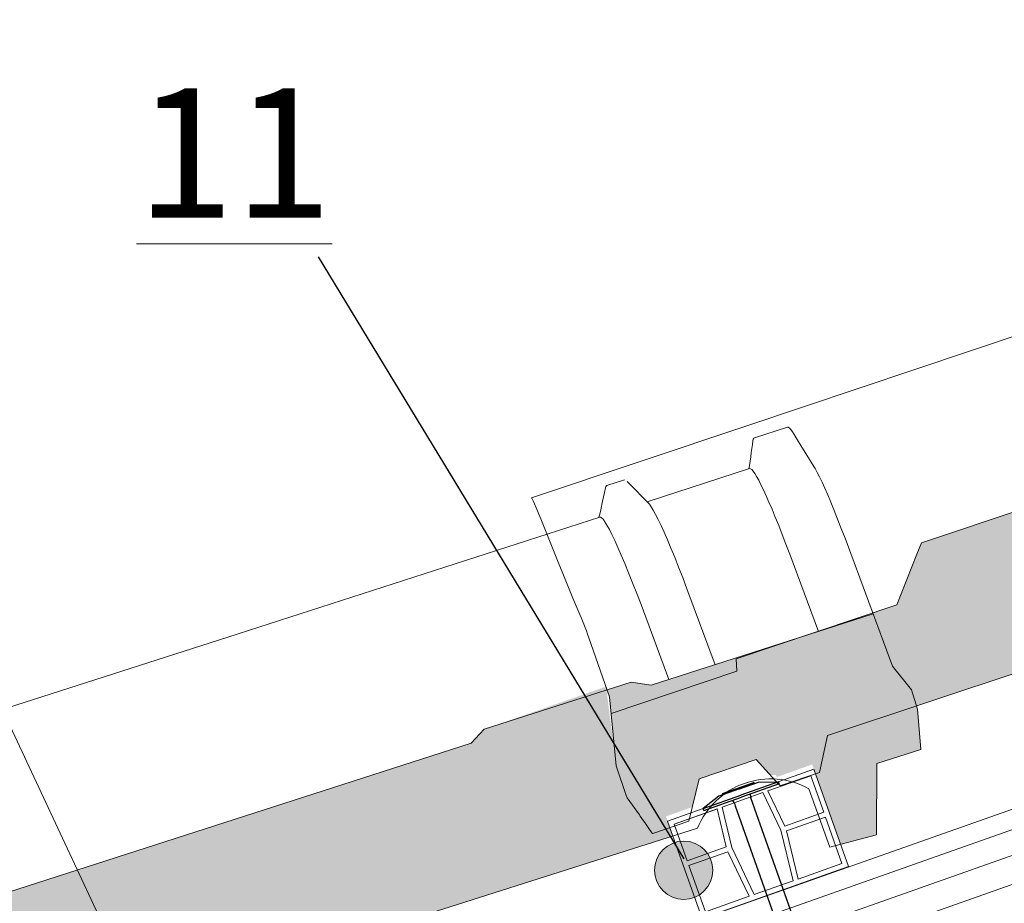
# Model space of a CAD drawing. Units: millimetres. Extents: x 354 to 568, y 84 to 258.
# Drawn here: x 480 to 499, y 192 to 209 of the extents above; entities that cross this region are included whole.
import ezdxf

# ---------------------------------------------------------------- set-up
doc = ezdxf.new("R2010")
doc.units = ezdxf.units.MM
for name, color, linetype, lineweight in [('CAPATEJAS', 12, 'Continuous', 0), ('ondufilm', 30, 'Continuous', 0), ('Onduline bajo teja', 1, 'Continuous', 0), ('rastrel PVC', 255, 'Continuous', 0), ('TÍTULO', 7, 'Continuous', 13)]:
    doc.layers.add(name, color=color, linetype=linetype, lineweight=lineweight)
doc.layers.add('fijaciones', color=7, linetype='Continuous')

# ---------------------------------------------------------------- blocks, each defined once
blk = doc.blocks.new('TEJAMIXTA2')
for p, q in [((48.0376186465862, -188.2249255009022), (47.88199814037235, -188.307494691587)), ((48.09748480525024, -188.2768310665033), (48.07856619476312, -188.2552784899036)), ((48.12125646233048, -188.3036394443079), (48.09748480525024, -188.2768310665033)), ((48.16039982803962, -188.347305568681), (48.12125646233048, -188.3036394443079)), ((48.2055415165985, -188.3971517434464), (48.16039982803962, -188.347305568681)), ((47.8859386817392, -188.4655418668195), (47.40258808372126, -188.7228196909367)), ((47.26995776876336, -188.6337126168185), (47.18695630744664, -188.6777515654977)), ((47.18239838463727, -188.6897694200092), (47.18160973496627, -188.7149802175357)), ((47.37168071441661, -188.7010413916492), (47.3380287566611, -188.6769603278832)), ((47.18160973496627, -188.7149802175357), (47.17997712928899, -188.7602326145657)), ((48.42509827204013, -188.7281311999775), (48.77704741398208, -189.3252432138432)), ((47.17979753452919, -188.8413619565069), (45.42654676251822, -189.7734239350592)), ((48.16320590912516, -188.8575178544943), (48.37587284930138, -189.2183573089922)), ((47.58755545296156, -189.6366178123619), (48.63315504534111, -189.0811174246878)), ((47.67979420239995, -189.1220422748457), (47.88893832167042, -189.4767152262174)), ((47.46430406473648, -189.2425220389458), (47.67065308585208, -189.5925330943021)), ((48.77704741398208, -189.3252432138432), (48.89251553966328, -189.4267098688607)), ((48.89251553966328, -189.4267098688607), (48.94068909409746, -189.5175039394457)), ((48.99267140597185, -189.716146699705), (48.94068909409746, -189.5175039394457)), ((46.79169566945495, -190.0056563438752), (47.48394099002574, -189.6383645436784)), ((47.48394099002574, -189.6383645436784), (47.58755545296156, -189.6366178123619)), ((48.78557457769087, -189.8260282180252), (48.99267140597185, -189.716146699705)), ((45.42654676251822, -189.7734239350592), (43.44289256961248, -190.8265281324647)), ((48.84666494653273, -190.1826670577246), (48.78557457769088, -189.8260282180252)), ((46.79169566945495, -190.0056563438752), (46.73857747335202, -190.087068889736)), ((41.56060441155073, -192.8343999163606), (46.73857747335202, -190.087068889736)), ((48.62433960203998, -190.2865261392942), (48.84666494653273, -190.1826670577246)), ((40.39184656837401, -194.2795757961622), (47.94686277306818, -190.3095428176917))]:
    blk.add_line(p, q)
for points in [[(48.07856845641587, -188.2552772729083), (48.06764289807268, -188.243361411196), (48.0572698185924, -188.2335286594654), (48.04870205421569, -188.2272043768619), (48.0419908309337, -188.2244107574143), (48.03763062523532, -188.2249191452658)], [(47.87764757873984, -188.3232730105707), (47.87847912812617, -188.3417316903373), (47.87931193790344, -188.3624673631484), (47.88005002521732, -188.3836507568614), (47.88068352775766, -188.4052772560746), (47.88120226140624, -188.427364147443), (47.88159416557986, -188.4499010496029), (47.88179031029456, -188.4677499616957)], [(47.88198579155829, -188.3075012436257), (47.88031121708176, -188.3088718978025), (47.877953680725, -188.3150106523794), (47.8776588721456, -188.3232670626565)], [(48.20555330160659, -188.3971747698552), (48.21380920714387, -188.4066414337589), (48.22756610006503, -188.4236795338618), (48.2430579390243, -188.4442125359224), (48.26026090288562, -188.4682213512001), (48.279198812784, -188.4957250684333), (48.2997622811256, -188.5265734627984), (48.3220270063617, -188.5608900604785), (48.34591729004005, -188.5985513352936), (48.37109664920514, -188.639036483856), (48.39745292287712, -188.6821719050416), (48.42509827204013, -188.7281311999775)], [(47.88593324443568, -188.4655447617932), (47.89073427732418, -188.4652253689223), (47.89737415470206, -188.4684174654219), (47.90578956267438, -188.4750815874436), (47.91597756114536, -188.4851874051415), (47.92790754287005, -188.498690040574), (47.94158536627572, -188.5155910692452), (47.95698439782432, -188.5358717586316), (47.97400653902611, -188.5594235285146), (47.99257346979641, -188.5861272467389), (48.012674436023, -188.6159584420891), (48.03429619390484, -188.648917380363), (48.05743896479724, -188.6850072646817), (48.08202883332295, -188.724110687339), (48.10791915344004, -188.7660070841706), (48.13499631475287, -188.8105106684959), (48.16320590912516, -188.8575178544943)], [(47.3380287566611, -188.6769603278832), (47.30430726391048, -188.6524926317664), (47.28564063402818, -188.6388149635157)], [(47.18694731875224, -188.6777563347228), (47.18630151470678, -188.6781583992828), (47.18324862299218, -188.6832321254019), (47.18240673469276, -188.689765016892)], [(47.41120892686082, -188.7288521126969), (47.38981305181774, -188.7138656056732), (47.37168071441661, -188.7010413916492)], [(47.67979420239995, -189.1220422748457), (47.64857439905327, -189.0701150982547), (47.61869271131453, -189.0211755709557), (47.59021376768426, -188.9753557991322), (47.56330524977119, -188.9329266940886), (47.53818729065526, -188.894206513778), (47.51495582816864, -188.8593378420738), (47.49360813381697, -188.8283193256599), (47.47418113334398, -188.8011864957264), (47.45668778991666, -188.7779706126986), (47.44122712673401, -188.7588243251184), (47.42792569632042, -188.7438929321178), (47.41679993251766, -188.7331873026034), (47.41123517287912, -188.7288380538549)], [(47.17997712928899, -188.7602326145657), (47.17804306404661, -188.8052178796967), (47.17694965301996, -188.8276139491154), (47.17611374406, -188.843321760905)], [(47.17981397724922, -188.8413532087521), (47.18262332268085, -188.8407225108688), (47.18939298363233, -188.8429594020961), (47.1984121108051, -188.8495022190986), (47.20964991645221, -188.860324717302), (47.22311360303059, -188.8754243200708), (47.23877466554712, -188.8947902888006), (47.25649169263423, -188.9182750619934), (47.27616225124562, -188.9457235930504), (47.29777385135668, -188.9771018968659), (47.32127849187864, -189.0123677861959), (47.34667427608124, -189.0515248390166), (47.37386699145392, -189.0944231172338), (47.40263275132348, -189.1407188315264), (47.43280026055299, -189.1901277306804), (47.46430406473648, -189.2425220389458)]]:
    blk.add_lwpolyline(points)
blk.add_arc((48.33929063112817, -190.3922442560892), 0.4010475678701449, 71.25752741801524, 168.0994522895206)
at = {"layer": 'CAPATEJAS'}
blk.add_lwpolyline([(48.46815325306818, -190.0124632976917), (48.62433960203998, -190.2865261392942)], dxfattribs=at)
blk = doc.blocks.new('sad')
at = {"layer": 'CAPATEJAS'}
for p, q in [((48.5139729246562, -189.7302534692457), (55.96308390582622, -185.6837186190647, -10817.81764449251)), ((51.52020899411304, -186.2381245248714), (47.83853421404629, -188.2514117325636)), ((47.83853421404629, -188.2514117325636), (46.82186560123969, -188.8069491411737)), ((48.81103842023568, -188.6832763188495), (49.56040253984818, -188.273200557506)), ((48.7983948384482, -188.743798682966), (48.81103842023568, -188.6832763188495)), ((48.74411058475899, -189.0147040871312), (48.79839364933387, -188.7437964355912)), ((46.88599970132429, -188.9031363555824), (46.85377644379435, -188.8525345101552)), ((47.01221413630322, -189.104809922345), (46.88599970132429, -188.9031363555824)), ((47.98912856507709, -189.4278541411821), (48.74411058475899, -189.0147040871312)), ((47.16717792673085, -189.3461921622476), (47.11809283160275, -189.2706608544419)), ((47.98912856507709, -189.4278541411821), (48.00284065990959, -189.4894986970185)), ((47.38970705187073, -189.7317357550496), (47.23297346362131, -189.4541948397012)), ((47.41237015576102, -189.8127069274543), (48.00284226116838, -189.4894978207591)), ((47.48426841721133, -190.0695864154395), (47.38970705187073, -189.7317357550496)), ((48.5139729246562, -189.7302534692457), (48.50648997260637, -189.9219501201952)), ((48.17780842678621, -189.9142133210624), (47.90985792607952, -190.0608443148662)), ((48.17780842678621, -189.9142133210624), (48.3146779708338, -190.0179780140454)), ((48.3246627934575, -190.0214517069018), (48.50648997260637, -189.9219501201952)), ((47.5610873072372, -190.2099636952505), (47.48426841721133, -190.0695864154395)), ((47.90985792607952, -190.0608443148662), (47.89672406451403, -190.2824335713047)), ((47.56107798773384, -190.2099466649793), (47.56790111134305, -190.2211736568136)), ((47.56790111134305, -190.2211736568136), (47.64413301544425, -190.295241205867)), ((47.56790111134305, -190.2211736568136), (47.64413301544425, -190.295241205867)), ((47.7272084512127, -190.3751978795559), (47.89672406451403, -190.2824335713047)), ((47.64413301544425, -190.295241205867), (47.64934640442434, -190.3003596395659)), ((47.64931482273779, -190.3003284794082), (47.65908616451905, -190.3100186231891)), ((47.65908616451905, -190.3100186231891), (47.68189920826867, -190.3329441932951))]:
    blk.add_line(p, q, dxfattribs=at)
for points in [[(46.82186527722689, -188.8069478110475), (46.82185061761766, -188.8069584786995), (46.82179394054205, -188.8070312652097), (46.82175976353392, -188.8071442091228), (46.82175250386926, -188.8073066612943), (46.82177312162669, -188.8075181876311), (46.82182224302718, -188.8077788308651), (46.82184508108908, -188.8078764830116)], [(46.82253716015092, -188.8072434992228), (46.82239370734275, -188.8071254833745), (46.82225995948424, -188.8070361384964), (46.82213729193388, -188.8069751286045), (46.82202580158917, -188.8069375578254), (46.82192841778947, -188.8069275821167), (46.82186527722689, -188.8069478110475)], [(46.85377644379435, -188.8525345101552), (46.8417455096978, -188.8340914555417), (46.83246780842582, -188.8203307576886), (46.82605934101838, -188.8113827859935), (46.82253716015092, -188.8072434992228)], [(47.11809283160275, -189.2706608544419), (47.04502260426425, -189.1567460767118), (47.01221413630322, -189.104809922345)], [(47.23297346362131, -189.4541948397012), (47.22368434726961, -189.438145528399), (47.21435471165442, -189.4222966740119), (47.20497927796973, -189.4066394161103), (47.19556332501949, -189.3911826151249), (47.18612268922904, -189.3759528523437), (47.17666264940119, -189.3609589881956), (47.16717792673085, -189.3461921622476)], [(48.31467719847667, -190.0179784401394), (48.31895356060342, -190.0207313501748), (48.32220721837436, -190.0218331946768), (48.32466276774542, -190.0214517209723)], [(47.68189920826867, -190.3329441932951), (47.70724458354998, -190.3587454697904), (47.71722257635178, -190.3689681009521)], [(47.7272084512127, -190.3751978795559), (47.72617746878048, -190.3754094746169), (47.72485177744161, -190.3750783876891), (47.72323324794166, -190.3742062025447), (47.72132406057557, -190.372795935425), (47.71912716393803, -190.3708503117689), (47.71722211445088, -190.368968356943)]]:
    blk.add_lwpolyline(points, dxfattribs=at)
blk = doc.blocks.new('A$C5C112C8E')
at = {"layer": 'rastrel PVC', "lineweight": 0}
for points in [[(-0.9902650484130362, 1.737634914282364), (1.616187330800219, 3.22303250243631)], [(-0.9902650484130362, 1.737634914282364), (1.616187330800219, 3.22303250243631)], [(1.578818831098259, 3.08663750352392), (0.8151739784785572, 2.651442097135762)], [(1.578818831098259, 3.08663750352392), (0.8151739784785572, 2.651442097135762)], [(1.578818831098259, 3.08663750352392), (1.950168234447256, 2.435024380580651)], [(1.578818831098259, 3.08663750352392), (1.950168234447256, 2.435024380580651)], [(1.616187330800219, 3.22303250243631), (2.606452379213255, 1.485397588153946)], [(0.7269936904366741, 2.601188768610856), (-0.002044957405730366, 2.185715171816253)], [(0.7269936904366741, 2.601188768610856), (-0.002044957405730366, 2.185715171816253)], [(0.7269936904366741, 2.601188768610856), (1.192989140485789, 1.945964234480829)], [(0.8151739784785577, 2.651442097135762), (1.25511423999031, 2.038918383739528)], [(1.950168234447256, 2.435024380580651), (1.25511423999031, 2.038918383739528)], [(1.950168234447256, 2.435024380580651), (1.25511423999031, 2.038918383739528)], [(1.999681484052322, 2.348142681273568), (1.304627539595467, 1.952036634432353)], [(1.999681484052322, 2.348142681273568), (1.304627539595467, 1.952036634432353)], [(1.999681484052322, 2.348142681273568), (2.470057380301015, 1.522766087855906)], [(1.999681484052322, 2.348142681273568), (2.470057380301015, 1.522766087855906)], [(-0.09022524844693605, 2.135461868240219), (-0.8538700495009455, 1.700266414580703)], [(-0.8538700495009455, 1.700266414580703), (-0.09022524844693625, 2.135461868240219)], [(-0.09022524844693605, 2.135461868240219), (-0.8538700495009455, 1.700266414580703)], [(-0.8538700495009455, 1.700266414580703), (-0.09022524844693625, 2.135461868240219)], [(-0.8538700495009455, 1.700266414580703), (-0.1153752053904574, 2.121129111224272)], [(-0.8538700495009455, 1.700266414580703), (-0.1153752053904574, 2.121129111224272)], [(-0.09022524844693633, 2.135461868240219), (0.212533298305056, 1.444759338478051)], [(-0.09022524844693633, 2.135461868240219), (0.212533298305056, 1.444759338478051)], [(-0.002044957405730678, 2.185715171816253), (0.3241716974145849, 1.450831738429873)], [(-0.002044957405730678, 2.185715171816253), (0.3241716974145849, 1.450831738429873)], [(1.6007599372338, 1.027359991806817), (1.192989140485789, 1.945964234480829)], [(1.688121686536985, 1.077146791410073), (1.304627539595467, 1.952036634432353)], [(1.688121686536985, 1.077146791410073), (1.304627539595467, 1.952036634432353)], [(0, 0), (-0.9902650484130362, 1.737634914282364)], [(-0.8538700495009455, 1.700266414580703), (-0.4825206461519485, 1.048653341637226)], [(-0.4825206461519485, 1.048653341637226), (0.212533298305056, 1.444759338478051)], [(-0.4825206461519485, 1.048653341637226), (0.212533298305056, 1.444759338478051)], [(-0.4330073965467334, 0.9617715923300517), (0.2620465979100637, 1.357877589171175)], [(-0.4330073965467334, 0.9617715923300517), (0.2620465979100637, 1.357877589171175)], [(2.606452379213255, 1.485397588153946), (0, 0)], [(2.606452379213255, 1.485397588153946), (0, 0)], [(0.8193042434659308, 0.5820142953585202), (0.2620465979100637, 1.357877589171175)], [(0.8193042434659308, 0.5820142953585202), (0.2620465979100637, 1.357877589171175)], [(0.9066659927691161, 0.6318010949614777), (0.3241716974145849, 1.450831738429873)], [(0.9066659927691161, 0.6318010949614777), (0.3241716974145849, 1.450831738429873)], [(2.470057380301015, 1.522766087855906), (1.688121686536985, 1.077146791410073)], [(2.470057380301015, 1.522766087855906), (1.688121686536985, 1.077146791410073)], [(-0.4330073965467334, 0.9617715923300517), (0.03736849970195925, 0.1363949989123894)], [(1.6007599372338, 1.027359991806817), (0.9066659927691161, 0.6318010949614777)], [(0.03736849970195925, 0.1363949989123894), (0.8193042434659308, 0.5820142953585202)]]:
    blk.add_lwpolyline(points, dxfattribs=at)
blk = doc.blocks.new('tornillo universal')
at = {"layer": 'fijaciones', "linetype": 'ByBlock'}
for p, q in [((-244.3669693730876, 275.8546682777469), (-244.7501703813562, 275.719021903236)), ((-244.6764062173442, 275.7664578767184), (-244.0709486242798, 275.9807791484455)), ((-244.3709644933217, 275.8659544924155), (-244.6736932898536, 275.7587938565521)), ((-244.3669693730877, 275.8546682777468), (-244.4819296755681, 275.8139743653937)), ((-244.3709644933217, 275.8659544924155), (-244.068235696789, 275.9731151282791)), ((-244.3669693730876, 275.8546682777469), (-243.9837683648189, 275.9903146522578)), ((-244.3669693730877, 275.8546682777468), (-244.252009070607, 275.8953621901002)), ((-243.5981935450184, 275.9974360868215), (-244.3262754607288, 275.7397079752509)), ((-243.5846289075654, 275.9591159859897), (-244.3127108232759, 275.701387874419)), ((-244.0657601504517, 275.9783036021075), (-244.0657601504517, 275.9783036021075)), ((-243.9837683648189, 275.9903146522578), (-243.5981935450184, 275.9974360868215)), ((-243.5846289075654, 275.9591159859897), (-243.5981935450184, 275.9974360868215)), ((-243.5846289075654, 275.9591159859897), (-243.5846364264441, 275.9591372268214)), ((-245.0543573764392, 275.4819798636802), (-244.3262754607288, 275.7397079752509)), ((-244.7501703813562, 275.719021903236), (-245.0543573764392, 275.4819798636802)), ((-245.0407927389863, 275.4436597628483), (-244.3127108232759, 275.701387874419)), ((-244.6788817636815, 275.7612694028901), (-244.6788817636815, 275.7612694028901)), ((-243.1737740518388, 272.9833530087049), (-244.130601582035, 275.6863907834531)), ((-245.0407927389863, 275.4436597628483), (-245.0543573764392, 275.4819798636802)), ((-243.4601936279452, 272.7935652799698), (-244.4263783976567, 275.5230372563665)), ((-244.3500408539832, 275.307383695334), (-244.4263783976567, 275.5230372563667)), ((-243.4601936279452, 272.7935652799698), (-243.1737740518383, 272.9833530087047)), ((-243.1737740518383, 272.9833530087047), (-243.0675984824874, 272.9331377830272)), ((-243.5111317095544, 272.6877346026648), (-243.0675984824874, 272.9331377830272)), ((-243.4601936279452, 272.7935652799698), (-243.5111317095544, 272.6877346026648)), ((-243.4047707067459, 272.6369955274694), (-243.1183511306391, 272.8267832562042)), ((-243.0675984824874, 272.9331377830272), (-243.1183511306391, 272.8267832562042)), ((-243.0625431485836, 272.6691257067841), (-243.1183511306391, 272.8267832562042)), ((-243.5111317095544, 272.6877346026648), (-243.4047707067459, 272.6369955274694)), ((-243.3489627246905, 272.4793379780493), (-243.4047707067459, 272.6369955274694)), ((-243.3999008062997, 272.3735073007444), (-242.9563675792326, 272.6189104811066)), ((-243.3489627246905, 272.4793379780493), (-243.0625431485836, 272.6691257067841)), ((-243.0625431485836, 272.6691257067841), (-242.9563675792326, 272.6189104811066)), ((-242.9563675792326, 272.6189104811066), (-243.0071202273843, 272.5125559542838)), ((-243.3489627246905, 272.4793379780493), (-243.3999008062997, 272.3735073007444)), ((-243.2935398034912, 272.3227682255489), (-243.0071202273843, 272.5125559542838)), ((-242.9513122453288, 272.3548984048637), (-243.0071202273843, 272.5125559542838)), ((-243.3999008062997, 272.3735073007444), (-243.2935398034912, 272.3227682255489)), ((-243.2377318214357, 272.1651106761287), (-243.2935398034912, 272.3227682255489)), ((-243.288669903045, 272.0592799988239), (-242.8451366759779, 272.3046831791862)), ((-243.2377318214357, 272.1651106761287), (-243.2726840091309, 272.2638506064387)), ((-243.2377318214357, 272.1651106761287), (-242.9513122453288, 272.3548984048637)), ((-242.9513122453288, 272.3548984048637), (-242.9584567072104, 272.3750815096935)), ((-242.9513122453288, 272.3548984048637), (-242.8451366759779, 272.3046831791862)), ((-242.8451366759779, 272.3046831791862), (-242.8958893241296, 272.1983286523632)), ((-243.2377318214357, 272.1651106761287), (-243.288669903045, 272.0592799988239)), ((-243.288669903045, 272.0592799988239), (-243.1823089002364, 272.0085409236283)), ((-243.1823089002364, 272.0085409236283), (-242.8958893241296, 272.1983286523632)), ((-243.1265009181809, 271.8508833742083), (-242.8400813420741, 272.0406711029432)), ((-242.8400813420741, 272.0406711029432), (-242.8958893241296, 272.1983286523632)), ((-242.8400813420741, 272.0406711029432), (-242.7339057727231, 271.9904558772656)), ((-243.1265009181809, 271.8508833742083), (-243.1823089002364, 272.0085409236283)), ((-243.1774389997902, 271.7450526969034), (-242.7339057727231, 271.9904558772656)), ((-243.1265009181809, 271.8508833742083), (-243.1774389997902, 271.7450526969034)), ((-243.0710779969817, 271.6943136217078), (-242.7846584208748, 271.8841013504426)), ((-242.7339057727231, 271.9904558772656), (-242.7846584208748, 271.8841013504426)), ((-242.7288504388193, 271.7264438010226), (-242.7846584208748, 271.8841013504426)), ((-243.1774389997902, 271.7450526969034), (-243.0710779969817, 271.6943136217078)), ((-243.0152700149262, 271.5366560722878), (-243.0710779969817, 271.6943136217078)), ((-243.0662080965354, 271.4308253949828), (-242.6226748694684, 271.676228575345)), ((-243.0152700149262, 271.5366560722878), (-242.7288504388193, 271.7264438010226)), ((-242.7288504388193, 271.7264438010226), (-242.6226748694684, 271.676228575345)), ((-242.6226748694684, 271.676228575345), (-242.6734275176201, 271.5698740485223)), ((-243.0152700149262, 271.5366560722878), (-243.0662080965354, 271.4308253949828)), ((-242.9598470937269, 271.3800863197873), (-242.6734275176201, 271.5698740485223)), ((-242.6176195355646, 271.4122164991021), (-242.6734275176201, 271.5698740485223)), ((-243.0662080965354, 271.4308253949828), (-242.9598470937269, 271.3800863197873)), ((-242.9040391116714, 271.2224287703673), (-242.9598470937269, 271.3800863197873)), ((-242.9549771932807, 271.1165980930623), (-242.5114439662136, 271.3620012734245)), ((-242.9040391116714, 271.2224287703673), (-242.6176195355646, 271.4122164991021)), ((-242.6176195355646, 271.4122164991021), (-242.5114439662136, 271.3620012734245)), ((-242.5114439662136, 271.3620012734245), (-242.5621966143653, 271.2556467466017)), ((-242.9040391116714, 271.2224287703673), (-242.9549771932807, 271.1165980930623)), ((-242.9549771932807, 271.1165980930623), (-242.8486161904722, 271.0658590178667)), ((-242.8486161904722, 271.0658590178667), (-242.5621966143653, 271.2556467466017)), ((-242.7928082084167, 270.9082014684467), (-242.5063886323098, 271.0979891971816)), ((-242.5063886323098, 271.0979891971816), (-242.5621966143653, 271.2556467466017)), ((-242.5063886323098, 271.0979891971816), (-242.4002130629589, 271.0477739715041)), ((-242.7928082084167, 270.9082014684467), (-242.8486161904722, 271.0658590178667)), ((-242.8437462900259, 270.8023707911418), (-242.4002130629589, 271.0477739715041)), ((-242.7928082084167, 270.9082014684467), (-242.8437462900259, 270.8023707911418)), ((-242.7373852872174, 270.7516317159464), (-242.4509657111105, 270.9414194446812)), ((-242.4002130629589, 271.0477739715041), (-242.4509657111105, 270.9414194446812)), ((-242.3951577290551, 270.7837618952611), (-242.4509657111105, 270.9414194446812)), ((-242.8437462900259, 270.8023707911418), (-242.7373852872174, 270.7516317159464)), ((-242.6815773051619, 270.5939741665262), (-242.7373852872174, 270.7516317159464)), ((-242.7094812961896, 270.6728029412362), (-242.4230617200828, 270.8625906699712)), ((-242.6815773051619, 270.5939741665262), (-242.3951577290551, 270.7837618952611)), ((-242.3030852276497, 270.5065658343825), (-242.3715211622264, 270.2175270780128)), ((-242.5737020783183, 270.4107722589935), (-242.3715211622264, 270.2175270780127))]:
    blk.add_line(p, q, dxfattribs=at)
at = {"layer": 'fijaciones'}
for points in [[(-242.4817994261334, 270.7263512562058), (-242.3715211622264, 270.2175270780128)], [(-242.3951577290551, 270.7837618952611), (-242.3030852276497, 270.5065658343825)], [(-242.5737020783183, 270.4107722589935), (-242.6815773051619, 270.5939741665262)], [(-242.5737020783183, 270.4107722589935), (-242.522589535083, 270.4878094925692), (-242.3715211622264, 270.2175270780128)], [(-242.522589535083, 270.4878094925692), (-242.4307422623256, 270.4907733780733)]]:
    blk.add_lwpolyline(points, dxfattribs=at)
at = {"layer": 'fijaciones', "linetype": 'ByBlock'}
for centre, radius, start, end in [((-243.8431298726074, 275.7747047439939), 0.3007313408137356, 138.8693850384043, 143.1975529720643), ((-244.7384539069554, 275.4410968151229), 0.3242303928779888, 74.58888906660799, 78.4784541266794), ((-244.7094537681475, 275.4593859956715), 0.2901433238358743, 12.67254277656908, 38.76042890777897), ((-243.8431298726074, 275.7747047439939), 0.3007313408137356, 182.5615995632846, 197.0774406665086)]:
    blk.add_arc(centre, radius, start, end, dxfattribs=at)
for centre, major_axis, ratio, start_param, end_param in [((-244.0695921605444, 275.9769471383414), (-0.002874395649983922, 0.002874394710332484), 0.9999999999107925, 4.26720876903821, 5.838005087688679), ((-244.0695921605553, 275.9769471383723), (-0.002874395649964445, 0.002874394710313003), 0.9999999998985255, 2.696412442170153, 4.267208760946403), ((-244.6750497535779, 275.7626258666252), (-0.002874395649964786, 0.002874394710313346), 0.999999999897705, -0.4451802114199586, 1.125616107355281), ((-244.6750497535888, 275.7626258666561), (-0.002874395649912681, 0.002874394710261241), 0.9999999999394581, 1.125616115435628, 2.696412434057861)]:
    blk.add_ellipse(centre, major_axis=major_axis, ratio=ratio, start_param=start_param, end_param=end_param, dxfattribs=at)

msp = doc.modelspace()

# ---------------------------------------------------------------- hatches: boundary and pattern name
at = {"layer": 'CAPATEJAS', "lineweight": 0}
h = msp.add_hatch(color=30, dxfattribs=at)
h.dxf.hatch_style = 2
h.paths.add_polyline_path([(559.241767842081, 219.713340102456), (558.9061000980302, 219.7632503811327), (558.5820772654257, 219.6546676550178), (558.5952293596525, 219.5030586723845)], flags=0)
h.paths.add_polyline_path([(559.635721605783, 219.8191173423292), (559.628058642587, 219.8389780716741), (559.2417678420815, 219.7133401024559), (559.2962635330754, 219.7052371638434)], flags=0)
h.paths.add_polyline_path([(560.5274532324415, 220.1182722747646), (560.5229177689704, 220.1300237896359), (559.628058642587, 219.8389780716745), (559.6357216057828, 219.8191173423293)], flags=0)
h.paths.add_polyline_path([(559.241767842081, 219.7133401024559), (558.9061000980297, 219.7632503811327), (558.5820772654255, 219.654667655018), (558.5952293596525, 219.5030586723845)], flags=0)
h.paths.add_polyline_path([(559.6357216057826, 219.8191173423292), (559.628058642587, 219.8389780716743), (559.241767842081, 219.7133401024558), (559.2962635330754, 219.7052371638434)], flags=0)
h.paths.add_polyline_path([(560.5274532324418, 220.1182722747647), (560.5229177689704, 220.130023789636), (559.6280586425866, 219.8389780716745), (559.6357216057826, 219.8191173423292)], flags=0)
h.paths.add_polyline_path([(559.904056776685, 216.9396664140865, -0.1657749083424388), (561.033099121806, 217.6741974358189), (561.1338631500233, 217.7397523770665), (561.2810165776835, 217.7212932397834, -0.126684776219685), (562.3138393975986, 217.5917344620842), (562.6776167062806, 216.5672692284371), (563.6908207008363, 216.8726300725919), (563.682337843472, 218.2498814823816), (564.5281924551358, 218.5342523019174), (564.4560320956231, 219.3124860074427), (564.3313600546484, 219.6833201914014), (563.9605664789402, 220.1359279614318), (563.5722514738261, 221.1397302840468), (559.2962635330754, 219.7052371638435), (559.2417678420815, 219.7133401024559), (558.5952293596525, 219.5030586723843), (558.6829823685504, 218.4914977625535), (558.8712884636101, 217.9123096271925), (558.8888916186305, 217.8655029600511), (559.1446672846006, 217.5021989814016), (559.167303158349, 217.4688670171665), (559.1376355130916, 217.5119360562391), (559.1217940418848, 217.534688155273), (558.8844595426928, 217.8717982845723), (558.6829823685504, 218.4914977625535), (558.5820772654257, 219.6546676550177), (556.0778065589939, 218.8154658677581), (555.7989963626627, 218.5332740640093), (534.6842369273251, 211.4292510953207), (534.2940092179198, 211.4868279381573), (531.2121402681416, 210.4502320057234), (530.7401366988992, 209.2529010638127), (530.0576114622351, 209.0233316383635), (530.3340405935709, 208.3079223342852), (530.7083282898741, 207.8456663712904), (530.8328547840747, 207.4747832872395), (530.8570348407039, 207.2128886809249)], flags=0)
h.paths.add_polyline_path([(564.3313600546484, 219.6833201914012), (563.9605664789402, 220.1359279614317), (563.5722514738261, 221.1397302840469), (559.2962635330754, 219.7052371638434), (559.241767842081, 219.7133401024559), (558.5952293596525, 219.5030586723844), (558.5820772654257, 219.6546676550178), (556.0778065589939, 218.8154658677582), (555.7989963626627, 218.5332740640093), (534.6842369273251, 211.4292510953207), (534.2940092179198, 211.4868279381572), (531.2121402681416, 210.4502320057234), (530.7401366988992, 209.2529010638127), (530.0576114622351, 209.0233316383635), (530.3340405935709, 208.3079223342852), (530.7083282898741, 207.8456663712904), (530.8328547840747, 207.4747832872395), (530.8570348407039, 207.2128886809249), (559.904056776685, 216.9396664140865, -0.1657749083424388), (561.033099121806, 217.6741974358189), (561.1338631500233, 217.7397523770665), (561.2810165776835, 217.7212932397834, -0.126684776219685), (562.3138393975986, 217.5917344620842), (562.6776167062806, 216.5672692284371), (563.6908207008363, 216.8726300725919), (563.682337843472, 218.2498814823816), (564.5281924551358, 218.5342523019174), (564.4560320956231, 219.3124860074427)])
h.paths.add_polyline_path([(559.1673031583895, 217.4688670171085), (559.1376355130798, 217.5119360562474), (559.1217940418816, 217.534688155285), (558.8844595426928, 217.8717982845722), (558.8712884636095, 217.9123096271944), (558.8888916186303, 217.8655029600517), (559.1217940418848, 217.534688155273), (559.1446672846035, 217.502198981398)], flags=0)
h.paths.add_polyline_path([(558.8712884636101, 217.9123096271921), (558.6829823685504, 218.4914977625535), (558.5820772654257, 219.6546676550177), (556.0778065589939, 218.8154658677581), (555.7989963626627, 218.5332740640093), (534.6842369273251, 211.4292510953207), (534.2940092179198, 211.4868279381573), (531.2121402681416, 210.4502320057234), (530.7401366988992, 209.2529010638127), (530.0576114622351, 209.0233316383635), (530.3340405935709, 208.3079223342852), (530.7083282898741, 207.8456663712904), (530.8328547840747, 207.4747832872395), (530.8570348407039, 207.2128886809249), (559.904056776685, 216.9396664140865, -0.1657749083424388), (561.033099121806, 217.6741974358189), (561.1338631500233, 217.7397523770665), (561.2810165776835, 217.7212932397834, -0.126684776219685), (562.3138393975986, 217.5917344620842), (562.6776167062806, 216.5672692284371), (563.6908207008363, 216.8726300725919), (563.682337843472, 218.2498814823816), (564.5281924551358, 218.5342523019174), (564.4560320956231, 219.3124860074427), (564.3313600546484, 219.6833201914014), (563.9605664789402, 220.1359279614318), (563.5722514738261, 221.1397302840468), (559.2962635330754, 219.7052371638435), (559.2417678420815, 219.7133401024559), (558.5952293596525, 219.5030586723843), (558.6829823685504, 218.4914977625535)], flags=16)
h.paths.add_polyline_path([(559.1673031583201, 217.4688670172115), (559.1376355130845, 217.5119360562431), (559.1217940423352, 217.5346881546228), (559.1446672846031, 217.502198981399)], flags=0)
h.paths.add_polyline_path([(528.0176269424995, 206.2600158004863), (526.9156415303443, 205.889359677706), (526.8430237924435, 205.5866610051791, -0.1835994769984924), (528.2219312094337, 206.038883388952)], flags=17)
h.paths.add_polyline_path([(525.9443887678793, 204.9274425242236), (525.8797834334069, 205.0218282181051), (525.8095940442184, 205.1229655150853), (525.7794918669749, 205.1657319765006), (525.7634208540334, 205.1883225223551), (525.5226854468145, 205.5230124796103), (525.3149444501927, 206.1406403392739), (525.1860668682419, 207.4698194121842), (525.0535245186331, 207.8471175296722), (522.4594052609037, 206.976124511667), (522.180759600758, 206.6937702381671), (501.0579579304932, 199.6016472678382), (500.6677607459775, 199.6594330500842), (497.5853368541372, 198.6244884613466), (497.4971670600378, 198.4054781522593), (497.1126918500998, 197.4274105800068), (496.6458488450343, 197.2706648958195), (497.0282290460335, 196.2417529558733), (497.3929720692834, 195.7842552003935), (497.4931988822676, 195.472468445839)])
h.paths.add_polyline_path([(528.0176269424995, 206.2600158004863), (528.2219312094337, 206.038883388952, -0.1127207565339959), (529.098224365932, 205.7956597941408), (529.4291919229664, 204.8635929841586), (530.0666859077402, 205.0352278551082), (530.0587435629137, 206.4124824872), (530.9047097132934, 206.6965213216729), (530.8328547840747, 207.4747832872397), (530.7083282898741, 207.8456663712904), (530.3340405935706, 208.3079223342853), (530.0576114622351, 209.0233316383638), (527.6351633178655, 208.2085338861209), (527.6454063484388, 207.96837432249), (525.2169543878789, 207.1512609468994), (525.3149444501927, 206.1406403392737), (525.5091048856083, 205.5633883952344), (525.52718103262, 205.5167623503151), (525.763420854037, 205.1883225223447), (525.7794918669772, 205.1657319765074), (525.8095940442265, 205.1229655150728), (525.8797834334163, 205.0218282180915), (525.9443887678798, 204.9274425242239), (526.3924373080894, 205.0763391907803, -0.08390866936598511), (526.8430237924438, 205.5866610051789), (526.9156415303443, 205.889359677706)])
h.paths.add_polyline_path([(527.6454063484388, 207.96837432249), (527.6351633178659, 208.2085338861211), (530.0576114622351, 209.0233316383637), (529.9489449087184, 209.3045648899106), (525.6773430429959, 207.8677716862453), (525.2871458584893, 207.9255574684937), (525.0535245186331, 207.8471175296722), (525.1860668682419, 207.4698194121841), (525.2169543878796, 207.1512609468991)])
h.paths.add_polyline_path([(528.8911855098911, 205.8929309723078), (528.7112634514086, 205.9558711845709), (528.5293994100258, 206.0011376192851), (528.4149757645752, 206.0207359452424), (528.3210074097096, 206.031880379879), (528.2226460017791, 206.0381097205534), (528.4613075708261, 205.7797900628396), (528.4754662415264, 205.7666469236475), (528.486923685455, 205.760346339104), (528.4963802576057, 205.7601370328865)], flags=17)
h.paths.add_polyline_path([(526.8430237924438, 205.5866610051789), (526.6146122940305, 205.3708428756562), (526.3924373080894, 205.0763391907803), (525.9443887678793, 204.9274425242236), (525.9575432682778, 204.9082243488358), (525.9881719080532, 204.8631688763802), (525.9939934413429, 204.8549319192249), (526.0009276144312, 204.8461746286731), (526.007140920253, 204.8396155626923), (526.0126241281604, 204.8352669025544), (526.0173710807311, 204.8331414065223), (526.0213758245137, 204.8332462582044), (526.7185334431708, 205.0677373295453)])
h = msp.add_hatch(color=30, dxfattribs=at)
h.paths.add_polyline_path([(497.5127025574644, 195.4117961825137), (497.3929720692914, 195.7842552003867), (497.0282290460422, 196.2417529558663), (496.6524766049914, 197.25283086223), (495.1882614200211, 196.7812700977448), (494.0071593666746, 196.3847071259574), (494.0172737237746, 196.1445421088144), (491.5883843211041, 195.3287299595359), (491.68583290194, 194.3180569961289), (491.8796840310948, 193.7407011082195), (491.8977351943441, 193.6940653852064), (492.1337990113112, 193.3654990324812), (492.1498579184477, 193.3428998793841), (492.1799371780708, 193.30011729606), (492.2500723701402, 193.1989424077109), (492.3277713274896, 193.0852968928366), (492.3583758231708, 193.0402250167118), (492.3641929424549, 193.0319849416917), (492.3711224225914, 193.0232239372267), (492.3773322133235, 193.0166615432402), (492.382813090531, 193.0123099459487), (492.387558903628, 193.0101819069136), (492.3915637030135, 193.01028461293), (492.7239879245005, 193.1218982849187), (492.6473294793842, 193.3377828659872), (493.1546181168309, 193.5179159647736), (493.2863951219127, 194.0659187537318), (494.3885789649768, 194.4359844047256), (494.6643969084623, 194.1371267874381), (494.7733658356436, 194.1397701937993), (494.7884037822495, 194.098056841073), (495.4743887950921, 194.3416432275265), (496.0225509891054, 192.7979155216935), (496.7151189974459, 192.982330002816), (496.7249485299352, 194.3595724588675), (497.5745093081804, 194.6326718384796)])
h.paths.add_polyline_path([(494.0172737237746, 196.1445421088146), (494.0071593666746, 196.3847071259574), (495.1882614200164, 196.7812700977421), (492.3626908941416, 195.8712753026033), (491.9732718251825, 195.9340911298895), (491.5093889402983, 195.784971571503), (491.5576674822418, 195.6473049279254), (491.5883843211041, 195.3287299595359)])
at = {"layer": 'ondufilm', "lineweight": 0}
h = msp.add_hatch(color=30, dxfattribs=at)
h.dxf.hatch_style = 1
h.paths.add_polyline_path([(464.1537539804227, 186.9912429439901), (467.2492755202132, 187.9863277380866), (467.6386945891805, 187.923511910803), (488.8799799368575, 194.7517247934598), (489.1335157643817, 195.0212245777326), (491.4877001348382, 195.8468173714386), (491.6858329019236, 194.3180569960778), (492.0157671028099, 193.5297822087947), (492.3915637029968, 193.0102846128792), (492.723987924515, 193.1218982848782), (492.7764628190549, 192.9563974338671), (465.5360353218289, 184.3193508482808), (463.5668435444485, 183.6973240400791), (462.9088911842698, 184.3952617869581), (462.8096138222451, 185.5251657590264), (463.7475177527775, 185.9999993572422)])
at = {"layer": 'TÍTULO'}
h = msp.add_hatch(color=256, dxfattribs=at)
edge = h.paths.add_edge_path()
edge.add_arc((492.9899361532539, 192.2969269096016), 0.5639490373669442, 0, 360)

# ---------------------------------------------------------------- linework, layer by layer
at = {"lineweight": -3}
msp.add_lwpolyline([(492.9966549023779, 192.5192166966299), (485.9281036012985, 204.1535158648771), (485.9281036012985, 204.1535158648771)], dxfattribs=at)
at = {"layer": 'Onduline bajo teja'}
for p, q in [((428.1299967243226, 167.9745445307726), (568.4864593666582, 217.461229629089)), ((568.4864593666582, 216.9641584292734), (428.2858758035254, 167.5324329584705)), ((428.2858758035254, 167.5324329584705), (568.4864593666582, 216.9641584292734)), ((568.4864593666582, 216.4022689327652), (428.4620815812127, 167.0326698483698))]:
    msp.add_line(p, q, dxfattribs=at)
msp.add_lwpolyline([(568.4864593666582, 217.8590966193694), (428.0052275964531, 168.3284205966265)], dxfattribs=at)
at = {"layer": 'TÍTULO'}
msp.add_line((475.3205461445472, 204.9967012207342, -10347.36953046708), (485.020003151117, 184.2991727490685), dxfattribs=at)
msp.add_circle((492.9899361532539, 192.2969269096016), 0.5639490373669442, dxfattribs=at)

# ---------------------------------------------------------------- block references
at = {"layer": 'CAPATEJAS', "lineweight": 0, "xscale": 3.806387507502262, "yscale": 3.806387507502262, "zscale": 3.806387507502262, "rotation": 349.8709494774038}
for name in ['sad', 'TEJAMIXTA2']:
    msp.add_blockref(name, (440.9945287285058, 938.3071381271692), dxfattribs=at)
at = {"layer": 'fijaciones', "lineweight": -3}
msp.add_blockref('tornillo universal', (738.4192528558401, -81.98908689395591), dxfattribs=at)
at = {"layer": 'Onduline bajo teja', "color": 1, "lineweight": 0, "rotation": 349.8709494774038}
msp.add_blockref('A$C5C112C8E', (493.348687969002, 191.363984696987), dxfattribs=at)

# ---------------------------------------------------------------- texts
at = {"layer": 'TÍTULO', "insert": (482.4079451086925, 207.4076265360513), "char_height": 2.5, "width": 3.902213132498559, "attachment_point": 1}
msp.add_mtext('{\\fArial|b0|i0|c0|p34;\\L11}', dxfattribs=at)

doc.saveas('drawing.dxf')
